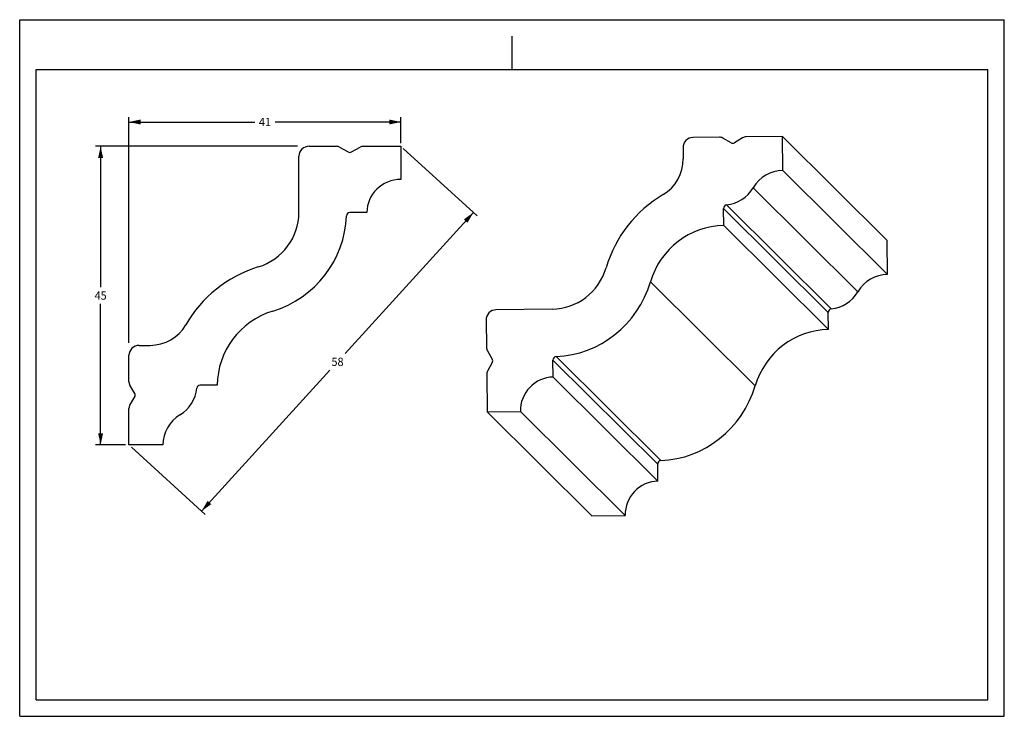
# Model space of a CAD drawing. Units: millimetres. Extents: x 0 to 297, y 0 to 210.
import ezdxf
from ezdxf.enums import TextEntityAlignment as Align

# ---------------------------------------------------------------- set-up
doc = ezdxf.new("R2010")
doc.units = ezdxf.units.MM
doc.header["$LTSCALE"] = 16.335
doc.layers.get('0').update_dxf_attribs({"linetype": 'CONTINUOUS'})
doc.styles.get("Standard").update_dxf_attribs({"font": 'cgtime.ttf'})
doc.dimstyles.new('DIMSTYLE_1', dxfattribs={"dimtxt": 2.5, "dimasz": 3.5, "dimexe": 1.5, "dimexo": 1, "dimgap": 1.25, "dimtad": 0, "dimtih": 1, "dimtoh": 1, "dimdec": 3, "dimlfac": 0.5, "dimtxsty": 'STANDARD', "dimblk": '_FILLED', "dimblk1": '_FILLED', "dimblk2": '_FILLED', "dimcen": 0.09, "dimadec": 0, "dimazin": 0, "dimtfac": 1, "dimtdec": 3, "dimtofl": 0, "dimtmove": 0, "dimatfit": 3, "dimldrblk": '_FILLED', "dimfxl": 1, "dimtolj": 1, "dimarcsym": 0})

# ---------------------------------------------------------------- blocks, each defined once
blk = doc.blocks.new('_FILLED')
at = {"color": 0, "linetype": 'BYBLOCK'}
blk.add_solid([(0, 0), (-1, 0.214), (-1, -0.214)], dxfattribs=at)
blk = doc.blocks.new('*D0')
at = {"color": 2, "linetype": 'CONTINUOUS'}
for p, q in [((32.96, 112.56), (32.96, 180.66)), ((32.96, 179.16), (70.9, 179.16)), ((114.96, 179.16), (77.03, 179.16)), ((114.96, 172.83), (114.96, 180.66))]:
    blk.add_line(p, q, dxfattribs=at)
at = {"color": 2, "linetype": 'CONTINUOUS', "xscale": 3.5, "yscale": 3.5, "zscale": 3.5, "rotation": 180}
blk.add_blockref('_FILLED', (32.96, 179.16), dxfattribs=at)
at = {"color": 2, "linetype": 'CONTINUOUS', "xscale": 3.5, "yscale": 3.5, "zscale": 3.5}
blk.add_blockref('_FILLED', (114.96, 179.16), dxfattribs=at)
at = {"color": 2, "linetype": 'CONTINUOUS'}
blk.add_text('41', height=2.5, dxfattribs=at).set_placement((72.15, 177.91), (75.78, 177.91), align=Align.FIT)
blk = doc.blocks.new('*D1')
at = {"color": 2, "linetype": 'CONTINUOUS'}
for p, q in [((83.82, 171.83), (22.91, 171.83)), ((24.41, 171.83), (24.41, 129.33)), ((24.41, 81.83), (24.41, 124.33)), ((31.96, 81.83), (22.91, 81.83))]:
    blk.add_line(p, q, dxfattribs=at)
at = {"color": 2, "linetype": 'CONTINUOUS', "xscale": 3.5, "yscale": 3.5, "zscale": 3.5}
for p, rotation in [((24.41, 171.83), 90), ((24.41, 81.83), 270)]:
    blk.add_blockref('_FILLED', p, dxfattribs=dict(at, rotation=rotation))
at = {"color": 2, "linetype": 'CONTINUOUS'}
blk.add_text('45', height=2.5, dxfattribs=at).set_placement((22.59, 125.58), (26.23, 125.58), align=Align.FIT)
blk = doc.blocks.new('*D2')
at = {"color": 2, "linetype": 'CONTINUOUS'}
for p, q in [((115.7, 171.16), (137.98, 150.86)), ((136.87, 151.87), (98.15, 109.37)), ((54.87, 61.87), (93.59, 104.37)), ((33.7, 81.16), (55.98, 60.86))]:
    blk.add_line(p, q, dxfattribs=at)
at = {"color": 2, "linetype": 'CONTINUOUS', "xscale": 3.5, "yscale": 3.5, "zscale": 3.5}
for p, rotation in [((136.87, 151.87), 47.6630007661), ((54.87, 61.87), 227.6630007661)]:
    blk.add_blockref('_FILLED', p, dxfattribs=dict(at, rotation=rotation))
at = {"color": 2, "linetype": 'CONTINUOUS'}
blk.add_text('58', height=2.5, dxfattribs=at).set_placement((94.05, 105.62), (97.69, 105.62), align=Align.FIT)

msp = doc.modelspace()

# ---------------------------------------------------------------- linework, layer by layer
at = {"color": 5, "linetype": 'CONTINUOUS'}
for p, q in [((0, 0), (0, 210)), ((0, 210), (297, 210)), ((297, 0), (297, 210)), ((0, 0), (297, 0))]:
    msp.add_line(p, q, dxfattribs=at)
at = {"color": 4, "linetype": 'CONTINUOUS'}
msp.add_line((148.5, 195), (148.5, 205), dxfattribs=at)
at = {"color": 7, "linetype": 'CONTINUOUS'}
for p, q in [((5, 5), (5, 195)), ((5, 195), (292, 195)), ((292, 5), (292, 195)), ((211.0504, 174.5934), (203.0519, 174.4983)), ((214.5701, 172.8813), (212.0534, 174.3307)), ((218.0522, 174.4021), (215.5699, 172.8932)), ((230.0467, 174.8195), (219.0488, 174.6886)), ((230.1661, 164.5714), (230.0467, 174.8195)), ((261.6554, 143.4579), (230.0467, 174.8195)), ((87.2896, 171.8313), (95.4896, 171.8313)), ((96.5146, 171.5633), (99.0771, 170.12)), ((100.1021, 170.12), (102.6646, 171.5633)), ((103.6896, 171.8313), (114.9646, 171.8313)), ((114.9646, 171.8313), (114.9646, 161.8313)), ((200.0883, 171.3882), (200.1268, 168.0876)), ((84.2146, 151.8313), (84.2146, 168.8313)), ((230.1661, 164.5714), (261.7748, 133.2098)), ((252.8362, 127.9788), (221.2275, 159.3404)), ((104.7146, 151.8313), (99.5736, 151.8313)), ((212.3606, 147.9605), (212.3004, 153.1288)), ((243.9091, 121.7672), (212.3004, 153.1288)), ((244.8108, 122.799), (213.2021, 154.1606)), ((243.9693, 116.5989), (212.3606, 147.9605)), ((261.7748, 133.2098), (261.6554, 143.4579)), ((221.8672, 99.6326), (190.2585, 130.9942)), ((160.6572, 122.7467), (143.6604, 122.5445)), ((140.6968, 119.4344), (140.7923, 111.236)), ((243.9693, 116.5989), (243.9091, 121.7672)), ((36.0396, 111.8313), (39.3408, 111.8313)), ((141.0722, 110.2144), (142.5451, 107.6695)), ((32.9646, 100.8313), (32.9646, 108.8313)), ((160.8959, 102.2507), (160.836, 107.3906)), ((192.4447, 76.029), (160.836, 107.3906)), ((193.4015, 77.0648), (161.7928, 108.4264)), ((142.5571, 106.6447), (141.1438, 104.0656)), ((140.8878, 103.0376), (141.0192, 91.7648)), ((192.5046, 70.8891), (160.8959, 102.2507)), ((34.7187, 97.3313), (33.2392, 99.8313)), ((59.6146, 99.8313), (54.4453, 99.8313)), ((33.2392, 93.8313), (34.7187, 96.3313)), ((32.9646, 81.8313), (32.9646, 92.8313)), ((141.0192, 91.7648), (151.0172, 91.8837)), ((172.6279, 60.4031), (141.0192, 91.7648)), ((182.6259, 60.5221), (151.0172, 91.8837)), ((43.2146, 81.8313), (32.9646, 81.8313)), ((192.5046, 70.8891), (192.4447, 76.029)), ((172.6279, 60.4031), (182.6259, 60.5221)), ((5, 5), (292, 5))]:
    msp.add_line(p, q, dxfattribs=at)
for centre, major_axis, ratio, start_param, end_param in [((203.0877, 171.4239), (-0.0208, 3.0745), 0.97561234, 0.00501909, 1.57581542), ((211.0743, 172.5438), (-0.0138, 2.0497), 0.97561234, -0.51857968, 0.00501909), ((215.0597, 173.7748), (-0.0069, 1.0248), 0.97561234, -3.66017234, -2.61297479), ((219.0727, 172.639), (-0.0138, 2.0497), 0.97561234, 0.00501909, 0.52861787), ((87.2896, 168.8313), (-3.075, 0), 0.97560976, -1.57079633, 0), ((95.4896, 169.8313), (2.05, 0), 0.97560976, 1.04719755, 1.57079633), ((99.5896, 170.986), (1.025, 0), 0.97560976, -2.0943951, -1.04719755), ((103.6896, 169.8313), (2.05, 0), 0.97560976, 1.57079633, 2.0943951), ((188.1291, 167.9448), (-0.083, 12.2982), 0.97561234, -2.62933965, -1.56577724), ((230.2927, 153.7086), (-0.0734, 10.8634), 0.97561234, 0.00501909, 1.0192161), ((114.9646, 151.8313), (10.25, 0), 0.97560976, 1.57079633, 3.14159265), ((212.1624, 164.9722), (-0.0734, 10.8634), 0.97561234, -3.05025953, -2.12237655), ((212.64, 123.973), (-0.2589, 38.3365), 0.97561234, 0.51225301, 1.26717787), ((66.6133, 151.8313), (-17.6013, 0), 0.97560976, 1.87943388, 3.14159265), ((99.5736, 150.8313), (1.025, 0), 0.97560976, 1.57079633, 3.11050468), ((213.3002, 153.1407), (-0.0069, 1.0248), 0.97561234, 0.09133312, 1.57581542), ((66.6133, 151.8313), (31.9513, 0), 0.97560976, -1.26215877, -0.03108797), ((212.64, 123.973), (-0.162, 23.9886), 0.97561234, 0.00501909, 1.26717787), ((83.6067, 99.8313), (38.3422, 0), 0.97560976, 1.87943388, 2.63435874), ((160.4521, 140.3446), (-0.1188, 17.5987), 0.97561234, -3.13657356, -1.87441479), ((160.4521, 140.3446), (-0.2157, 31.9465), 0.97561234, -3.10548559, -1.87441479), ((261.9014, 122.3469), (-0.0734, 10.8634), 0.97561234, 0.00501909, 1.0192161), ((243.7711, 133.6106), (-0.0734, 10.8634), 0.97561234, -3.05025953, -2.12237655), ((83.6067, 99.8313), (23.9922, 0), 0.97560976, 1.87943388, 3.14159265), ((143.6962, 119.4701), (-0.0208, 3.0745), 0.97561234, 0.00501909, 1.57581542), ((244.9089, 121.7791), (-0.0069, 1.0248), 0.97561234, 0.09133312, 1.57581542), ((39.3408, 123.8313), (-12.3, 0), 0.97560976, 1.57079633, 2.63435874), ((244.2487, 92.6114), (-0.162, 23.9886), 0.97561234, 0.00501909, 1.26717787), ((36.0396, 108.8313), (-3.075, 0), 0.97560976, -1.57079633, 0), ((142.7919, 111.2598), (-0.0138, 2.0497), 0.97561234, -4.70736989, -4.18377111), ((141.6852, 107.1468), (-0.0069, 1.0248), 0.97561234, -2.08937601, -1.04217846), ((161.8359, 107.4025), (-0.0069, 1.0248), 0.97561234, 0.03610706, 1.57581542), ((142.8875, 103.0614), (-0.0138, 2.0497), 0.97561234, 1.05221664, 1.57581542), ((161.0153, 92.0027), (-0.0692, 10.2485), 0.97561234, 0.00501909, 1.57581542), ((35.0146, 100.8313), (2.05, 0), 0.97560976, 3.14159265, 3.66519143), ((42.5996, 99.8313), (10.865, 0), 0.97560976, -1.01419701, -0.08631403), ((54.4453, 98.8313), (1.025, 0), 0.97560976, 1.57079633, 3.05527862), ((192.0608, 108.983), (-0.2157, 31.9465), 0.97561234, -3.10548559, -1.87441479), ((33.831, 96.8313), (1.025, 0), 0.97560976, -0.52359878, 0.52359878), ((35.0146, 92.8313), (2.05, 0), 0.97560976, 2.61799388, 3.14159265), ((54.0796, 81.8313), (10.865, 0), 0.97560976, 2.12739564, 3.14159265), ((193.4446, 76.0409), (-0.0069, 1.0248), 0.97561234, 0.03610706, 1.57581542), ((192.624, 60.6411), (-0.0692, 10.2485), 0.97561234, 0.00501909, 1.57581542)]:
    msp.add_ellipse(centre, major_axis=major_axis, ratio=ratio, start_param=start_param, end_param=end_param, dxfattribs=at)

# ---------------------------------------------------------------- dimensions: what is measured, and where the dimension line sits
at = {"color": 2, "linetype": 'CONTINUOUS'}
dim = msp.add_linear_dim(base=(114.9646, 179.1568), p1=(32.9646, 111.5637), p2=(114.9646, 171.8313), dimstyle='DIMSTYLE_1', dxfattribs=at)
dim.commit()
dim.dimension.update_dxf_attribs({"geometry": '*D0', "text_midpoint": (73.9646, 179.1568), "dimtype": 160})
for base, p1, p2, angle, picture, middle in [((24.4138, 81.8313), (84.8245, 171.8313), (32.9646, 81.8313), 270, '*D1', (24.4138, 126.8313)), ((136.8719, 151.8712), (32.9646, 81.8313), (114.9646, 171.8313), 47.663001, '*D2', (95.8719, 106.8712))]:
    dim = msp.add_linear_dim(base=base, p1=p1, p2=p2, angle=angle, dimstyle='DIMSTYLE_1', dxfattribs=at)
    dim.commit()
    dim.dimension.update_dxf_attribs({"geometry": picture, "text_midpoint": middle, "dimtype": 160})

doc.saveas('drawing.dxf')
